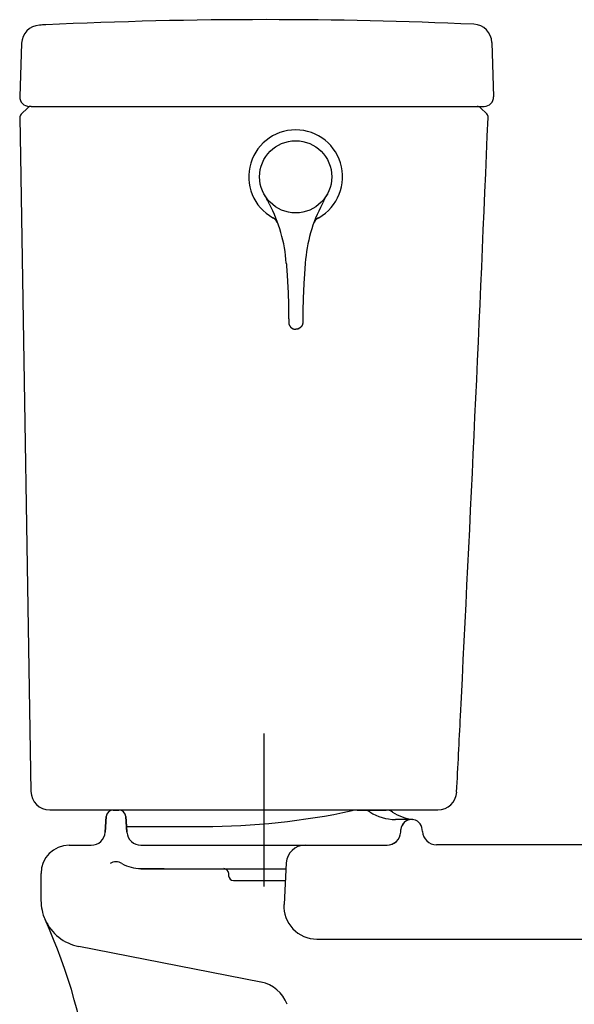
# Model space of a CAD drawing. Units: inches. Extents: x 91 to 897, y 56 to 574.
# Drawn here: x 91 to 170, y 189 to 329 of the extents above; entities that cross this region are included whole.
import ezdxf

# ---------------------------------------------------------------- set-up
doc = ezdxf.new("R2010")
doc.units = ezdxf.units.IN
doc.header["$MEASUREMENT"] = 0

msp = doc.modelspace()

# ---------------------------------------------------------------- linework, layer by layer
for p, q in [((158.22, 326.23), (158.47, 318.51)), ((91.39, 326.11), (91.14, 318.51)), ((91.32, 316.02), (92.27, 316.94)), ((92.73, 317.13), (92.47, 317.13)), ((92.73, 317.13), (94.42, 317.13)), ((94.42, 317.13), (139.09, 317.13)), ((139.09, 317.13), (157.13, 317.13)), ((139.09, 317.13), (156.15, 317.13)), ((156.62, 316.94), (157.5, 316.06)), ((91.12, 315.53), (91.21, 310.07)), ((91.21, 310.07), (92.71, 219.75)), ((129.01, 294.87), (129.01, 294.81)), ((129.01, 294.81), (129.02, 294.74)), ((129.02, 294.74), (129.02, 294.66)), ((129.02, 294.66), (129.03, 294.58)), ((129.03, 294.58), (129.03, 294.49)), ((129.03, 294.49), (129.04, 294.4)), ((129.04, 294.4), (129.05, 294.31)), ((129.05, 294.31), (129.05, 294.21)), ((129.05, 294.21), (129.06, 294.11)), ((129.06, 294.11), (129.07, 294.01)), ((129.07, 294.01), (129.07, 293.91)), ((131.64, 294.01), (131.63, 293.91)), ((131.65, 294.21), (131.64, 294.11)), ((131.64, 294.11), (131.64, 294.01)), ((131.66, 294.31), (131.65, 294.21)), ((131.67, 294.49), (131.66, 294.4)), ((131.66, 294.4), (131.66, 294.31)), ((131.68, 294.58), (131.67, 294.49)), ((131.69, 294.74), (131.68, 294.66)), ((131.68, 294.66), (131.68, 294.58)), ((131.7, 294.87), (131.69, 294.81)), ((131.69, 294.81), (131.69, 294.74)), ((129.07, 293.91), (129.08, 293.82)), ((129.08, 293.82), (129.09, 293.72)), ((129.09, 293.72), (129.09, 293.63)), ((129.09, 293.63), (129.1, 293.54)), ((129.1, 293.54), (129.11, 293.45)), ((129.11, 293.45), (129.11, 293.36)), ((129.11, 293.36), (129.12, 293.27)), ((129.12, 293.27), (129.12, 293.19)), ((129.12, 293.19), (129.13, 293.1)), ((129.13, 293.1), (129.13, 293.02)), ((129.13, 293.02), (129.14, 292.93)), ((129.14, 292.93), (129.14, 292.85)), ((129.14, 292.85), (129.15, 292.76)), ((129.15, 292.76), (129.16, 292.68)), ((129.16, 292.68), (129.16, 292.59)), ((129.16, 292.59), (129.17, 292.51)), ((131.55, 292.68), (131.54, 292.59)), ((131.54, 292.59), (131.54, 292.51)), ((131.56, 292.85), (131.55, 292.76)), ((131.55, 292.76), (131.55, 292.68)), ((131.57, 293.02), (131.56, 292.93)), ((131.56, 292.93), (131.56, 292.85)), ((131.58, 293.19), (131.57, 293.1)), ((131.57, 293.1), (131.57, 293.02)), ((131.59, 293.27), (131.58, 293.19)), ((131.6, 293.45), (131.59, 293.36)), ((131.59, 293.36), (131.59, 293.27)), ((131.61, 293.63), (131.6, 293.54)), ((131.6, 293.54), (131.6, 293.45)), ((131.62, 293.72), (131.61, 293.63)), ((131.63, 293.91), (131.62, 293.82)), ((131.62, 293.82), (131.62, 293.72)), ((129.17, 292.51), (129.17, 292.42)), ((129.17, 292.42), (129.18, 292.33)), ((129.18, 292.33), (129.18, 292.24)), ((129.18, 292.24), (129.19, 292.16)), ((129.19, 292.16), (129.19, 292.07)), ((129.19, 292.07), (129.2, 291.98)), ((129.2, 291.98), (129.2, 291.89)), ((129.2, 291.89), (129.21, 291.8)), ((129.21, 291.8), (129.21, 291.71)), ((129.21, 291.71), (129.22, 291.62)), ((129.22, 291.62), (129.22, 291.54)), ((129.22, 291.54), (129.23, 291.45)), ((129.23, 291.45), (129.23, 291.36)), ((129.23, 291.36), (129.24, 291.27)), ((129.24, 291.27), (129.24, 291.19)), ((129.24, 291.19), (129.24, 291.1)), ((131.47, 291.27), (131.46, 291.19)), ((131.46, 291.19), (131.46, 291.1)), ((131.48, 291.45), (131.47, 291.36)), ((131.47, 291.36), (131.47, 291.27)), ((131.49, 291.62), (131.48, 291.54)), ((131.48, 291.54), (131.48, 291.45)), ((131.5, 291.8), (131.49, 291.71)), ((131.49, 291.71), (131.49, 291.62)), ((131.51, 291.98), (131.5, 291.89)), ((131.5, 291.89), (131.5, 291.8)), ((131.52, 292.16), (131.51, 292.07)), ((131.51, 292.07), (131.51, 291.98)), ((131.53, 292.33), (131.52, 292.24)), ((131.52, 292.24), (131.52, 292.16)), ((131.54, 292.51), (131.53, 292.42)), ((131.53, 292.42), (131.53, 292.33)), ((129.24, 291.1), (129.25, 291.01)), ((129.25, 291.01), (129.25, 290.92)), ((129.25, 290.92), (129.26, 290.84)), ((129.26, 290.84), (129.26, 290.75)), ((129.26, 290.75), (129.26, 290.66)), ((129.26, 290.66), (129.27, 290.57)), ((129.27, 290.57), (129.27, 290.49)), ((129.27, 290.49), (129.28, 290.4)), ((129.28, 290.4), (129.28, 290.31)), ((129.28, 290.31), (129.28, 290.22)), ((129.28, 290.22), (129.28, 290.14)), ((129.28, 290.14), (129.29, 290.05)), ((129.29, 290.05), (129.29, 289.96)), ((129.29, 289.96), (129.29, 289.87)), ((129.29, 289.87), (129.3, 289.78)), ((129.3, 289.78), (129.3, 289.7)), ((131.41, 289.78), (131.4, 289.7)), ((131.42, 290.05), (131.41, 289.96)), ((131.41, 289.96), (131.41, 289.87)), ((131.41, 289.87), (131.41, 289.78)), ((131.43, 290.4), (131.42, 290.31)), ((131.42, 290.31), (131.42, 290.22)), ((131.42, 290.22), (131.42, 290.14)), ((131.42, 290.14), (131.42, 290.05)), ((131.44, 290.57), (131.43, 290.49)), ((131.43, 290.49), (131.43, 290.4)), ((131.45, 290.84), (131.44, 290.75)), ((131.44, 290.75), (131.44, 290.66)), ((131.44, 290.66), (131.44, 290.57)), ((131.46, 291.1), (131.45, 291.01)), ((131.45, 291.01), (131.45, 290.92)), ((131.45, 290.92), (131.45, 290.84)), ((129.3, 289.7), (129.3, 289.61)), ((129.3, 289.61), (129.3, 289.52)), ((129.3, 289.52), (129.31, 289.43)), ((129.31, 289.43), (129.31, 289.34)), ((129.31, 289.34), (129.31, 289.25)), ((129.31, 289.25), (129.31, 289.17)), ((129.31, 289.17), (129.31, 289.08)), ((129.31, 289.08), (129.32, 288.99)), ((129.32, 288.99), (129.32, 288.9)), ((129.32, 288.9), (129.32, 288.81)), ((129.32, 288.81), (129.32, 288.73)), ((129.32, 288.73), (129.32, 288.64)), ((129.32, 288.64), (129.33, 288.56)), ((129.33, 288.56), (129.33, 288.47)), ((129.33, 288.47), (129.33, 288.39)), ((129.33, 288.39), (129.33, 288.3)), ((131.38, 288.39), (131.37, 288.3)), ((131.39, 288.99), (131.38, 288.9)), ((131.38, 288.9), (131.38, 288.81)), ((131.38, 288.81), (131.38, 288.73)), ((131.38, 288.73), (131.38, 288.64)), ((131.38, 288.64), (131.38, 288.56)), ((131.38, 288.56), (131.38, 288.47)), ((131.38, 288.47), (131.38, 288.39)), ((131.4, 289.43), (131.39, 289.34)), ((131.39, 289.34), (131.39, 289.25)), ((131.39, 289.25), (131.39, 289.17)), ((131.39, 289.17), (131.39, 289.08)), ((131.39, 289.08), (131.39, 288.99)), ((131.4, 289.7), (131.4, 289.61)), ((131.4, 289.61), (131.4, 289.52)), ((131.4, 289.52), (131.4, 289.43)), ((129.33, 288.3), (129.33, 288.22)), ((129.33, 288.22), (129.33, 288.13)), ((129.33, 288.13), (129.33, 288.04)), ((129.33, 288.04), (129.33, 287.96)), ((129.33, 287.96), (129.34, 287.87)), ((129.34, 287.87), (129.34, 287.78)), ((129.34, 287.78), (129.34, 287.69)), ((129.34, 287.69), (129.34, 287.6)), ((129.34, 287.6), (129.34, 287.5)), ((129.34, 287.5), (129.34, 287.4)), ((129.34, 287.4), (129.34, 287.31)), ((129.34, 287.31), (129.34, 287.21)), ((129.34, 287.21), (129.34, 287.11)), ((129.34, 287.11), (129.34, 287.01)), ((129.34, 287.01), (129.35, 286.91)), ((131.37, 287.69), (131.36, 287.6)), ((131.36, 287.6), (131.36, 287.5)), ((131.36, 287.5), (131.36, 287.4)), ((131.36, 287.4), (131.36, 287.31)), ((131.36, 287.31), (131.36, 287.21)), ((131.36, 287.21), (131.36, 287.11)), ((131.36, 287.11), (131.36, 287.01)), ((131.36, 287.01), (131.36, 286.91)), ((131.37, 288.3), (131.37, 288.22)), ((131.37, 288.22), (131.37, 288.13)), ((131.37, 288.13), (131.37, 288.04)), ((131.37, 288.04), (131.37, 287.96)), ((131.37, 287.96), (131.37, 287.87)), ((131.37, 287.87), (131.37, 287.78)), ((131.37, 287.78), (131.37, 287.69)), ((129.35, 286.91), (129.35, 286.82)), ((129.35, 286.82), (129.35, 286.73)), ((129.35, 286.73), (129.35, 286.65)), ((129.35, 286.65), (129.35, 286.58)), ((129.35, 286.58), (129.35, 286.51)), ((129.35, 286.51), (129.35, 286.45)), ((129.35, 286.45), (129.35, 286.44)), ((129.35, 286.44), (129.35, 286.44)), ((129.35, 286.44), (129.35, 286.44)), ((129.35, 286.44), (129.35, 286.43)), ((129.35, 286.43), (129.35, 286.43)), ((129.35, 286.43), (129.35, 286.42)), ((129.35, 286.42), (129.35, 286.42)), ((129.35, 286.42), (129.35, 286.41)), ((129.35, 286.41), (129.35, 286.41)), ((129.35, 286.41), (129.35, 286.4)), ((129.35, 286.4), (129.35, 286.4)), ((129.35, 286.4), (129.35, 286.39)), ((129.35, 286.39), (129.35, 286.39)), ((129.35, 286.39), (129.35, 286.38)), ((129.35, 286.38), (129.35, 286.38)), ((129.35, 286.38), (129.35, 286.37)), ((129.35, 286.37), (129.35, 286.37)), ((129.35, 286.37), (129.35, 286.36)), ((129.35, 286.36), (129.35, 286.36)), ((129.35, 286.36), (129.35, 286.35)), ((129.35, 286.35), (129.36, 286.35)), ((129.36, 286.35), (129.36, 286.35)), ((129.36, 286.35), (129.36, 286.34)), ((129.36, 286.34), (129.36, 286.34)), ((129.36, 286.34), (129.36, 286.33)), ((129.36, 286.33), (129.36, 286.33)), ((129.36, 286.33), (129.36, 286.32)), ((129.36, 286.32), (129.36, 286.32)), ((129.36, 286.32), (129.36, 286.31)), ((129.36, 286.31), (129.36, 286.31)), ((129.36, 286.31), (129.36, 286.3)), ((129.36, 286.3), (129.36, 286.3)), ((129.36, 286.3), (129.36, 286.3)), ((129.36, 286.3), (129.36, 286.29)), ((129.36, 286.29), (129.36, 286.29)), ((129.36, 286.29), (129.36, 286.28)), ((129.36, 286.28), (129.37, 286.28)), ((129.37, 286.28), (129.37, 286.27)), ((129.37, 286.27), (129.37, 286.27)), ((129.37, 286.27), (129.37, 286.26)), ((129.37, 286.26), (129.37, 286.26)), ((129.37, 286.26), (129.37, 286.25)), ((129.37, 286.25), (129.37, 286.25)), ((129.37, 286.25), (129.37, 286.24)), ((129.37, 286.24), (129.37, 286.24)), ((129.37, 286.24), (129.37, 286.24)), ((129.37, 286.24), (129.37, 286.23)), ((129.37, 286.23), (129.38, 286.23)), ((129.38, 286.23), (129.38, 286.22)), ((129.38, 286.22), (129.38, 286.22)), ((129.38, 286.22), (129.38, 286.21)), ((129.38, 286.21), (129.38, 286.21)), ((129.38, 286.21), (129.38, 286.2)), ((129.38, 286.2), (129.38, 286.2)), ((129.38, 286.2), (129.38, 286.19)), ((129.38, 286.19), (129.38, 286.19)), ((129.38, 286.19), (129.39, 286.19)), ((129.39, 286.19), (129.39, 286.18)), ((129.39, 286.18), (129.39, 286.18)), ((129.39, 286.18), (129.39, 286.17)), ((129.39, 286.17), (129.39, 286.17)), ((129.39, 286.17), (129.39, 286.16)), ((129.39, 286.16), (129.39, 286.16)), ((129.39, 286.16), (129.39, 286.15)), ((129.39, 286.15), (129.4, 286.15)), ((129.4, 286.15), (129.4, 286.15)), ((129.4, 286.15), (129.4, 286.14)), ((129.4, 286.14), (129.4, 286.14)), ((129.4, 286.14), (129.4, 286.13)), ((129.4, 286.13), (129.4, 286.13)), ((129.4, 286.13), (129.4, 286.12)), ((129.4, 286.12), (129.41, 286.12)), ((129.41, 286.12), (129.41, 286.11)), ((129.41, 286.11), (129.41, 286.11)), ((129.41, 286.11), (129.41, 286.11)), ((129.41, 286.11), (129.41, 286.1)), ((129.41, 286.1), (129.41, 286.1)), ((129.41, 286.1), (129.42, 286.09)), ((129.42, 286.09), (129.42, 286.09)), ((129.42, 286.09), (129.42, 286.08)), ((129.42, 286.08), (129.42, 286.08)), ((129.42, 286.08), (129.42, 286.08)), ((129.42, 286.08), (129.42, 286.07)), ((129.42, 286.07), (129.43, 286.07)), ((129.43, 286.07), (129.43, 286.06)), ((129.43, 286.06), (129.43, 286.06)), ((129.43, 286.06), (129.43, 286.05)), ((129.43, 286.05), (129.43, 286.05)), ((129.43, 286.05), (129.44, 286.05)), ((129.44, 286.05), (129.44, 286.04)), ((129.44, 286.04), (129.44, 286.04)), ((129.44, 286.04), (129.44, 286.03)), ((129.44, 286.03), (129.44, 286.03)), ((129.44, 286.03), (129.45, 286.02)), ((129.45, 286.02), (129.45, 286.02)), ((129.45, 286.02), (129.45, 286.02)), ((129.45, 286.02), (129.45, 286.01)), ((129.45, 286.01), (129.45, 286.01)), ((129.45, 286.01), (129.46, 286)), ((129.46, 286), (129.46, 286)), ((129.46, 286), (129.46, 285.99)), ((129.46, 285.99), (129.46, 285.99)), ((129.46, 285.99), (129.46, 285.99)), ((129.46, 285.99), (129.47, 285.98)), ((129.47, 285.98), (129.47, 285.98)), ((129.47, 285.98), (129.47, 285.97)), ((129.47, 285.97), (129.47, 285.97)), ((129.47, 285.97), (129.47, 285.97)), ((129.47, 285.97), (129.49, 285.94)), ((129.49, 285.94), (129.5, 285.92)), ((129.5, 285.92), (129.51, 285.91)), ((129.51, 285.91), (129.51, 285.91)), ((129.51, 285.91), (129.51, 285.91)), ((129.51, 285.91), (129.51, 285.9)), ((129.51, 285.9), (129.52, 285.9)), ((129.52, 285.9), (129.52, 285.89)), ((129.52, 285.89), (129.52, 285.89)), ((129.52, 285.89), (129.52, 285.89)), ((129.52, 285.89), (129.53, 285.88)), ((129.53, 285.88), (129.53, 285.88)), ((129.53, 285.88), (129.53, 285.88)), ((129.53, 285.88), (129.53, 285.87)), ((129.53, 285.87), (129.54, 285.87)), ((129.54, 285.87), (129.54, 285.86)), ((129.54, 285.86), (129.54, 285.86)), ((129.54, 285.86), (129.55, 285.86)), ((129.55, 285.86), (129.55, 285.85)), ((129.55, 285.85), (129.55, 285.85)), ((129.55, 285.85), (129.55, 285.85)), ((129.55, 285.85), (129.56, 285.84)), ((129.56, 285.84), (129.56, 285.84)), ((129.56, 285.84), (129.56, 285.83)), ((129.56, 285.83), (129.56, 285.83)), ((129.56, 285.83), (129.57, 285.83)), ((129.57, 285.83), (129.57, 285.82)), ((129.57, 285.82), (129.57, 285.82)), ((129.57, 285.82), (129.58, 285.82)), ((129.58, 285.82), (129.58, 285.81)), ((129.58, 285.81), (129.58, 285.81)), ((129.58, 285.81), (129.59, 285.81)), ((129.59, 285.81), (129.59, 285.8)), ((129.59, 285.8), (129.59, 285.8)), ((129.59, 285.8), (129.59, 285.79)), ((129.59, 285.79), (129.6, 285.79)), ((129.6, 285.79), (129.6, 285.79)), ((129.6, 285.79), (129.6, 285.78)), ((129.6, 285.78), (129.61, 285.78)), ((129.61, 285.78), (129.61, 285.78)), ((129.61, 285.78), (129.61, 285.77)), ((129.61, 285.77), (129.62, 285.77)), ((129.62, 285.77), (129.62, 285.77)), ((129.62, 285.77), (129.62, 285.76)), ((129.62, 285.76), (129.63, 285.76)), ((129.63, 285.76), (129.63, 285.76)), ((129.63, 285.76), (129.63, 285.75)), ((129.63, 285.75), (129.64, 285.75)), ((129.64, 285.75), (129.64, 285.75)), ((129.64, 285.75), (129.64, 285.74)), ((129.64, 285.74), (129.67, 285.72)), ((129.67, 285.72), (129.68, 285.71)), ((129.68, 285.71), (129.69, 285.7)), ((129.69, 285.7), (129.69, 285.7)), ((129.69, 285.7), (129.69, 285.7)), ((129.69, 285.7), (129.7, 285.69)), ((129.7, 285.69), (129.7, 285.69)), ((129.7, 285.69), (129.7, 285.69)), ((129.7, 285.69), (129.71, 285.68)), ((129.71, 285.68), (129.71, 285.68)), ((129.71, 285.68), (129.71, 285.68)), ((129.71, 285.68), (129.72, 285.67)), ((129.72, 285.67), (129.72, 285.67)), ((129.72, 285.67), (129.73, 285.67)), ((129.73, 285.67), (129.73, 285.67)), ((129.73, 285.67), (129.73, 285.66)), ((129.73, 285.66), (129.74, 285.66)), ((129.74, 285.66), (129.74, 285.66)), ((129.74, 285.66), (129.74, 285.65)), ((129.74, 285.65), (129.75, 285.65)), ((129.75, 285.65), (129.75, 285.65)), ((129.75, 285.65), (129.76, 285.65)), ((129.76, 285.65), (129.76, 285.64)), ((129.76, 285.64), (129.76, 285.64)), ((129.76, 285.64), (129.77, 285.64)), ((129.77, 285.64), (129.77, 285.64)), ((129.77, 285.64), (129.77, 285.63)), ((129.77, 285.63), (129.78, 285.63)), ((129.78, 285.63), (129.78, 285.63)), ((129.78, 285.63), (129.79, 285.62)), ((129.79, 285.62), (129.79, 285.62)), ((129.79, 285.62), (129.79, 285.62)), ((129.79, 285.62), (129.8, 285.62)), ((129.8, 285.62), (129.8, 285.61)), ((129.8, 285.61), (129.81, 285.61)), ((129.81, 285.61), (129.81, 285.61)), ((129.81, 285.61), (129.81, 285.61)), ((129.81, 285.61), (129.82, 285.6)), ((129.82, 285.6), (129.82, 285.6)), ((129.82, 285.6), (129.82, 285.6)), ((129.82, 285.6), (129.83, 285.6)), ((129.83, 285.6), (129.83, 285.59)), ((129.83, 285.59), (129.84, 285.59)), ((129.84, 285.59), (129.84, 285.59)), ((129.84, 285.59), (129.84, 285.59)), ((129.84, 285.59), (129.85, 285.59)), ((129.85, 285.59), (129.85, 285.58)), ((129.85, 285.58), (129.86, 285.58)), ((129.86, 285.58), (129.86, 285.58)), ((129.86, 285.58), (129.87, 285.58)), ((129.87, 285.58), (129.87, 285.57)), ((129.87, 285.57), (129.87, 285.57)), ((129.87, 285.57), (129.88, 285.57)), ((129.88, 285.58), (129.96, 285.53)), ((129.88, 285.57), (129.88, 285.57)), ((130.74, 285.53), (130.82, 285.58)), ((130.83, 285.57), (130.82, 285.57)), ((130.84, 285.58), (130.83, 285.57)), ((130.83, 285.57), (130.83, 285.57)), ((130.83, 285.57), (130.83, 285.57)), ((130.85, 285.58), (130.84, 285.58)), ((130.84, 285.58), (130.84, 285.58)), ((130.86, 285.59), (130.85, 285.59)), ((130.85, 285.59), (130.85, 285.58)), ((130.85, 285.58), (130.85, 285.58)), ((130.87, 285.59), (130.86, 285.59)), ((130.86, 285.59), (130.86, 285.59)), ((130.88, 285.6), (130.87, 285.6)), ((130.87, 285.6), (130.87, 285.59)), ((130.87, 285.59), (130.87, 285.59)), ((130.89, 285.6), (130.88, 285.6)), ((130.88, 285.6), (130.88, 285.6)), ((130.9, 285.61), (130.89, 285.61)), ((130.89, 285.61), (130.89, 285.61)), ((130.89, 285.61), (130.89, 285.6)), ((130.91, 285.62), (130.9, 285.61)), ((130.9, 285.61), (130.9, 285.61)), ((130.92, 285.62), (130.91, 285.62)), ((130.91, 285.62), (130.91, 285.62)), ((130.91, 285.62), (130.91, 285.62)), ((130.93, 285.63), (130.92, 285.63)), ((130.92, 285.63), (130.92, 285.62)), ((130.94, 285.64), (130.93, 285.64)), ((130.93, 285.64), (130.93, 285.63)), ((130.93, 285.63), (130.93, 285.63)), ((130.95, 285.65), (130.94, 285.64)), ((130.94, 285.64), (130.94, 285.64)), ((130.94, 285.64), (130.94, 285.64)), ((130.96, 285.65), (130.95, 285.65)), ((130.95, 285.65), (130.95, 285.65)), ((130.97, 285.66), (130.96, 285.66)), ((130.96, 285.66), (130.96, 285.65)), ((130.96, 285.65), (130.96, 285.65)), ((130.98, 285.67), (130.97, 285.67)), ((130.97, 285.67), (130.97, 285.66)), ((130.97, 285.66), (130.97, 285.66)), ((130.99, 285.68), (130.98, 285.67)), ((130.98, 285.67), (130.98, 285.67)), ((130.98, 285.67), (130.98, 285.67)), ((131, 285.68), (130.99, 285.68)), ((130.99, 285.68), (130.99, 285.68)), ((131.01, 285.69), (131, 285.69)), ((131, 285.69), (131, 285.69)), ((131, 285.69), (131, 285.68)), ((131.02, 285.7), (131.01, 285.7)), ((131.01, 285.7), (131.01, 285.7)), ((131.01, 285.7), (131.01, 285.69)), ((131.03, 285.72), (131.02, 285.71)), ((131.02, 285.71), (131.02, 285.7)), ((131.06, 285.74), (131.03, 285.72)), ((131.07, 285.75), (131.06, 285.75)), ((131.06, 285.75), (131.06, 285.74)), ((131.08, 285.76), (131.07, 285.76)), ((131.07, 285.76), (131.07, 285.75)), ((131.07, 285.75), (131.07, 285.75)), ((131.09, 285.77), (131.08, 285.77)), ((131.08, 285.77), (131.08, 285.76)), ((131.08, 285.76), (131.08, 285.76)), ((131.1, 285.78), (131.09, 285.78)), ((131.09, 285.78), (131.09, 285.77)), ((131.09, 285.77), (131.09, 285.77)), ((131.11, 285.79), (131.1, 285.79)), ((131.1, 285.79), (131.1, 285.78)), ((131.1, 285.78), (131.1, 285.78)), ((131.12, 285.81), (131.11, 285.8)), ((131.11, 285.8), (131.11, 285.8)), ((131.11, 285.8), (131.11, 285.79)), ((131.11, 285.79), (131.11, 285.79)), ((131.13, 285.82), (131.12, 285.81)), ((131.12, 285.81), (131.12, 285.81)), ((131.12, 285.81), (131.12, 285.81)), ((131.14, 285.83), (131.13, 285.82)), ((131.13, 285.82), (131.13, 285.82)), ((131.13, 285.82), (131.13, 285.82)), ((131.15, 285.84), (131.14, 285.84)), ((131.14, 285.84), (131.14, 285.83)), ((131.14, 285.83), (131.14, 285.83)), ((131.14, 285.83), (131.14, 285.83)), ((131.16, 285.85), (131.15, 285.85)), ((131.15, 285.85), (131.15, 285.85)), ((131.15, 285.85), (131.15, 285.84)), ((131.17, 285.87), (131.16, 285.86)), ((131.16, 285.86), (131.16, 285.86)), ((131.16, 285.86), (131.16, 285.86)), ((131.16, 285.86), (131.16, 285.85)), ((131.18, 285.88), (131.17, 285.88)), ((131.17, 285.88), (131.17, 285.88)), ((131.17, 285.88), (131.17, 285.87)), ((131.17, 285.87), (131.17, 285.87)), ((131.19, 285.9), (131.18, 285.89)), ((131.18, 285.89), (131.18, 285.89)), ((131.18, 285.89), (131.18, 285.89)), ((131.18, 285.89), (131.18, 285.88)), ((131.2, 285.91), (131.19, 285.91)), ((131.19, 285.91), (131.19, 285.9)), ((131.19, 285.9), (131.19, 285.9)), ((131.21, 285.94), (131.2, 285.92)), ((131.2, 285.92), (131.2, 285.91)), ((131.2, 285.91), (131.2, 285.91)), ((131.23, 285.97), (131.21, 285.94)), ((131.24, 285.98), (131.23, 285.97)), ((131.23, 285.97), (131.23, 285.97)), ((131.23, 285.97), (131.23, 285.97)), ((131.25, 286), (131.24, 285.99)), ((131.24, 285.99), (131.24, 285.99)), ((131.24, 285.99), (131.24, 285.99)), ((131.24, 285.99), (131.24, 285.98)), ((131.24, 285.98), (131.24, 285.98)), ((131.26, 286.02), (131.25, 286.02)), ((131.25, 286.02), (131.25, 286.01)), ((131.25, 286.01), (131.25, 286.01)), ((131.25, 286.01), (131.25, 286)), ((131.25, 286), (131.25, 286)), ((131.27, 286.04), (131.26, 286.04)), ((131.26, 286.04), (131.26, 286.03)), ((131.26, 286.03), (131.26, 286.03)), ((131.26, 286.03), (131.26, 286.02)), ((131.26, 286.02), (131.26, 286.02)), ((131.28, 286.06), (131.27, 286.06)), ((131.27, 286.06), (131.27, 286.05)), ((131.27, 286.05), (131.27, 286.05)), ((131.27, 286.05), (131.27, 286.05)), ((131.27, 286.05), (131.27, 286.04)), ((131.29, 286.09), (131.28, 286.08)), ((131.28, 286.08), (131.28, 286.08)), ((131.28, 286.08), (131.28, 286.08)), ((131.28, 286.08), (131.28, 286.07)), ((131.28, 286.07), (131.28, 286.07)), ((131.28, 286.07), (131.28, 286.06)), ((131.3, 286.11), (131.29, 286.11)), ((131.29, 286.11), (131.29, 286.11)), ((131.29, 286.11), (131.29, 286.1)), ((131.29, 286.1), (131.29, 286.1)), ((131.29, 286.1), (131.29, 286.09)), ((131.29, 286.09), (131.29, 286.09)), ((131.31, 286.15), (131.3, 286.14)), ((131.3, 286.14), (131.3, 286.14)), ((131.3, 286.14), (131.3, 286.13)), ((131.3, 286.13), (131.3, 286.13)), ((131.3, 286.13), (131.3, 286.12)), ((131.3, 286.12), (131.3, 286.12)), ((131.3, 286.12), (131.3, 286.11)), ((131.32, 286.18), (131.31, 286.17)), ((131.31, 286.17), (131.31, 286.17)), ((131.31, 286.17), (131.31, 286.16)), ((131.31, 286.16), (131.31, 286.16)), ((131.31, 286.16), (131.31, 286.15)), ((131.31, 286.15), (131.31, 286.15)), ((131.31, 286.15), (131.31, 286.15)), ((131.33, 286.22), (131.32, 286.21)), ((131.32, 286.21), (131.32, 286.21)), ((131.32, 286.21), (131.32, 286.2)), ((131.32, 286.2), (131.32, 286.2)), ((131.32, 286.2), (131.32, 286.19)), ((131.32, 286.19), (131.32, 286.19)), ((131.32, 286.19), (131.32, 286.19)), ((131.32, 286.19), (131.32, 286.18)), ((131.32, 286.18), (131.32, 286.18)), ((131.34, 286.26), (131.33, 286.26)), ((131.33, 286.26), (131.33, 286.25)), ((131.33, 286.25), (131.33, 286.25)), ((131.33, 286.25), (131.33, 286.24)), ((131.33, 286.24), (131.33, 286.24)), ((131.33, 286.24), (131.33, 286.24)), ((131.33, 286.24), (131.33, 286.23)), ((131.33, 286.23), (131.33, 286.23)), ((131.33, 286.23), (131.33, 286.22)), ((131.33, 286.22), (131.33, 286.22)), ((131.35, 286.32), (131.34, 286.32)), ((131.34, 286.32), (131.34, 286.31)), ((131.34, 286.31), (131.34, 286.31)), ((131.34, 286.31), (131.34, 286.3)), ((131.34, 286.3), (131.34, 286.3)), ((131.34, 286.3), (131.34, 286.3)), ((131.34, 286.3), (131.34, 286.29)), ((131.34, 286.29), (131.34, 286.29)), ((131.34, 286.29), (131.34, 286.28)), ((131.34, 286.28), (131.34, 286.28)), ((131.34, 286.28), (131.34, 286.27)), ((131.34, 286.27), (131.34, 286.27)), ((131.34, 286.27), (131.34, 286.26)), ((131.36, 286.73), (131.35, 286.65)), ((131.35, 286.65), (131.35, 286.58)), ((131.35, 286.58), (131.35, 286.51)), ((131.35, 286.51), (131.35, 286.45)), ((131.35, 286.45), (131.35, 286.44)), ((131.35, 286.44), (131.35, 286.44)), ((131.35, 286.44), (131.35, 286.44)), ((131.35, 286.44), (131.35, 286.43)), ((131.35, 286.43), (131.35, 286.43)), ((131.35, 286.43), (131.35, 286.42)), ((131.35, 286.42), (131.35, 286.42)), ((131.35, 286.42), (131.35, 286.41)), ((131.35, 286.41), (131.35, 286.41)), ((131.35, 286.41), (131.35, 286.4)), ((131.35, 286.4), (131.35, 286.4)), ((131.35, 286.4), (131.35, 286.39)), ((131.35, 286.39), (131.35, 286.39)), ((131.35, 286.39), (131.35, 286.38)), ((131.35, 286.38), (131.35, 286.38)), ((131.35, 286.38), (131.35, 286.37)), ((131.35, 286.37), (131.35, 286.37)), ((131.35, 286.37), (131.35, 286.36)), ((131.35, 286.36), (131.35, 286.36)), ((131.35, 286.36), (131.35, 286.35)), ((131.35, 286.35), (131.35, 286.35)), ((131.35, 286.35), (131.35, 286.35)), ((131.35, 286.35), (131.35, 286.34)), ((131.35, 286.34), (131.35, 286.34)), ((131.35, 286.34), (131.35, 286.33)), ((131.35, 286.33), (131.35, 286.33)), ((131.35, 286.33), (131.35, 286.32)), ((131.36, 286.91), (131.36, 286.82)), ((131.36, 286.82), (131.36, 286.73)), ((129.88, 285.57), (129.89, 285.57)), ((129.89, 285.57), (129.89, 285.56)), ((129.89, 285.56), (129.89, 285.56)), ((129.89, 285.56), (129.9, 285.56)), ((129.9, 285.56), (129.9, 285.56)), ((129.9, 285.56), (129.91, 285.55)), ((129.91, 285.55), (129.91, 285.55)), ((129.91, 285.55), (129.91, 285.55)), ((129.91, 285.55), (129.92, 285.55)), ((129.92, 285.55), (129.92, 285.55)), ((129.92, 285.55), (129.93, 285.54)), ((129.93, 285.54), (129.93, 285.54)), ((129.93, 285.54), (129.94, 285.54)), ((129.94, 285.54), (129.94, 285.54)), ((129.94, 285.54), (129.94, 285.54)), ((129.94, 285.54), (129.95, 285.53)), ((129.95, 285.53), (129.95, 285.53)), ((129.95, 285.53), (129.96, 285.53)), ((129.96, 285.53), (129.96, 285.53)), ((129.96, 285.53), (129.97, 285.53)), ((129.97, 285.53), (129.97, 285.53)), ((129.97, 285.53), (129.97, 285.52)), ((129.97, 285.52), (129.98, 285.52)), ((129.98, 285.52), (129.98, 285.52)), ((129.98, 285.52), (129.99, 285.52)), ((129.99, 285.52), (129.99, 285.52)), ((129.99, 285.52), (130, 285.52)), ((130, 285.52), (130, 285.51)), ((130, 285.51), (130, 285.51)), ((130, 285.51), (130.01, 285.51)), ((130.01, 285.51), (130.01, 285.51)), ((130.01, 285.51), (130.02, 285.51)), ((130.02, 285.51), (130.02, 285.51)), ((130.02, 285.51), (130.03, 285.5)), ((130.03, 285.5), (130.03, 285.5)), ((130.03, 285.5), (130.04, 285.5)), ((130.04, 285.5), (130.04, 285.5)), ((130.04, 285.5), (130.04, 285.5)), ((130.04, 285.5), (130.05, 285.5)), ((130.05, 285.5), (130.05, 285.5)), ((130.05, 285.5), (130.06, 285.49)), ((130.06, 285.49), (130.06, 285.49)), ((130.06, 285.49), (130.07, 285.49)), ((130.07, 285.49), (130.07, 285.49)), ((130.07, 285.49), (130.08, 285.49)), ((130.08, 285.49), (130.08, 285.49)), ((130.08, 285.49), (130.08, 285.49)), ((130.08, 285.49), (130.09, 285.49)), ((130.09, 285.49), (130.09, 285.48)), ((130.09, 285.48), (130.1, 285.48)), ((130.1, 285.48), (130.1, 285.48)), ((130.1, 285.48), (130.11, 285.48)), ((130.11, 285.48), (130.11, 285.48)), ((130.11, 285.48), (130.12, 285.48)), ((130.12, 285.48), (130.12, 285.48)), ((130.12, 285.48), (130.13, 285.48)), ((130.13, 285.48), (130.13, 285.48)), ((130.13, 285.48), (130.13, 285.47)), ((130.13, 285.47), (130.14, 285.47)), ((130.14, 285.47), (130.14, 285.47)), ((130.14, 285.47), (130.15, 285.47)), ((130.15, 285.47), (130.15, 285.47)), ((130.15, 285.47), (130.16, 285.47)), ((130.16, 285.47), (130.16, 285.47)), ((130.16, 285.47), (130.17, 285.47)), ((130.17, 285.47), (130.17, 285.47)), ((130.17, 285.47), (130.18, 285.47)), ((130.18, 285.47), (130.18, 285.47)), ((130.18, 285.47), (130.18, 285.47)), ((130.18, 285.47), (130.19, 285.46)), ((130.19, 285.46), (130.19, 285.46)), ((130.19, 285.46), (130.2, 285.46)), ((130.2, 285.46), (130.2, 285.46)), ((130.2, 285.46), (130.21, 285.46)), ((130.21, 285.46), (130.21, 285.46)), ((130.21, 285.46), (130.22, 285.46)), ((130.22, 285.46), (130.22, 285.46)), ((130.22, 285.46), (130.23, 285.46)), ((130.23, 285.46), (130.23, 285.46)), ((130.23, 285.46), (130.24, 285.46)), ((130.24, 285.46), (130.24, 285.46)), ((130.24, 285.46), (130.24, 285.46)), ((130.24, 285.46), (130.25, 285.46)), ((130.25, 285.46), (130.25, 285.46)), ((130.25, 285.46), (130.26, 285.46)), ((130.26, 285.46), (130.26, 285.46)), ((130.26, 285.46), (130.27, 285.46)), ((130.27, 285.46), (130.27, 285.45)), ((130.27, 285.45), (130.28, 285.45)), ((130.28, 285.45), (130.28, 285.45)), ((130.28, 285.45), (130.29, 285.45)), ((130.29, 285.45), (130.29, 285.45)), ((130.29, 285.45), (130.3, 285.45)), ((130.3, 285.45), (130.3, 285.45)), ((130.3, 285.45), (130.31, 285.45)), ((130.31, 285.45), (130.31, 285.45)), ((130.31, 285.45), (130.32, 285.45)), ((130.32, 285.45), (130.32, 285.45)), ((130.32, 285.45), (130.33, 285.45)), ((130.33, 285.45), (130.33, 285.45)), ((130.33, 285.45), (130.34, 285.45)), ((130.34, 285.45), (130.34, 285.45)), ((130.34, 285.45), (130.34, 285.45)), ((130.34, 285.45), (130.35, 285.45)), ((130.37, 285.45), (130.36, 285.45)), ((130.36, 285.45), (130.36, 285.45)), ((130.36, 285.45), (130.36, 285.45)), ((130.38, 285.45), (130.37, 285.45)), ((130.37, 285.45), (130.37, 285.45)), ((130.39, 285.45), (130.38, 285.45)), ((130.38, 285.45), (130.38, 285.45)), ((130.4, 285.45), (130.39, 285.45)), ((130.39, 285.45), (130.39, 285.45)), ((130.41, 285.45), (130.4, 285.45)), ((130.4, 285.45), (130.4, 285.45)), ((130.42, 285.45), (130.41, 285.45)), ((130.41, 285.45), (130.41, 285.45)), ((130.43, 285.45), (130.42, 285.45)), ((130.42, 285.45), (130.42, 285.45)), ((130.44, 285.46), (130.43, 285.45)), ((130.43, 285.45), (130.43, 285.45)), ((130.45, 285.46), (130.44, 285.46)), ((130.44, 285.46), (130.44, 285.46)), ((130.46, 285.46), (130.45, 285.46)), ((130.45, 285.46), (130.45, 285.46)), ((130.45, 285.46), (130.45, 285.46)), ((130.47, 285.46), (130.46, 285.46)), ((130.46, 285.46), (130.46, 285.46)), ((130.48, 285.46), (130.47, 285.46)), ((130.47, 285.46), (130.47, 285.46)), ((130.49, 285.46), (130.48, 285.46)), ((130.48, 285.46), (130.48, 285.46)), ((130.5, 285.46), (130.49, 285.46)), ((130.49, 285.46), (130.49, 285.46)), ((130.51, 285.46), (130.5, 285.46)), ((130.5, 285.46), (130.5, 285.46)), ((130.5, 285.46), (130.5, 285.46)), ((130.52, 285.47), (130.51, 285.46)), ((130.51, 285.46), (130.51, 285.46)), ((130.53, 285.47), (130.52, 285.47)), ((130.52, 285.47), (130.52, 285.47)), ((130.54, 285.47), (130.53, 285.47)), ((130.53, 285.47), (130.53, 285.47)), ((130.55, 285.47), (130.54, 285.47)), ((130.54, 285.47), (130.54, 285.47)), ((130.56, 285.47), (130.55, 285.47)), ((130.55, 285.47), (130.55, 285.47)), ((130.57, 285.47), (130.56, 285.47)), ((130.56, 285.47), (130.56, 285.47)), ((130.56, 285.47), (130.56, 285.47)), ((130.58, 285.48), (130.57, 285.48)), ((130.57, 285.48), (130.57, 285.47)), ((130.59, 285.48), (130.58, 285.48)), ((130.58, 285.48), (130.58, 285.48)), ((130.6, 285.48), (130.59, 285.48)), ((130.59, 285.48), (130.59, 285.48)), ((130.61, 285.48), (130.6, 285.48)), ((130.6, 285.48), (130.6, 285.48)), ((130.62, 285.49), (130.61, 285.49)), ((130.61, 285.49), (130.61, 285.48)), ((130.61, 285.48), (130.61, 285.48)), ((130.63, 285.49), (130.62, 285.49)), ((130.62, 285.49), (130.62, 285.49)), ((130.64, 285.49), (130.63, 285.49)), ((130.63, 285.49), (130.63, 285.49)), ((130.65, 285.49), (130.64, 285.49)), ((130.64, 285.49), (130.64, 285.49)), ((130.66, 285.5), (130.65, 285.5)), ((130.65, 285.5), (130.65, 285.5)), ((130.65, 285.5), (130.65, 285.49)), ((130.67, 285.5), (130.66, 285.5)), ((130.66, 285.5), (130.66, 285.5)), ((130.68, 285.5), (130.67, 285.5)), ((130.67, 285.5), (130.67, 285.5)), ((130.69, 285.51), (130.68, 285.51)), ((130.68, 285.51), (130.68, 285.5)), ((130.7, 285.51), (130.69, 285.51)), ((130.69, 285.51), (130.69, 285.51)), ((130.69, 285.51), (130.69, 285.51)), ((130.71, 285.52), (130.7, 285.51)), ((130.7, 285.51), (130.7, 285.51)), ((130.72, 285.52), (130.71, 285.52)), ((130.71, 285.52), (130.71, 285.52)), ((130.73, 285.52), (130.72, 285.52)), ((130.72, 285.52), (130.72, 285.52)), ((130.72, 285.52), (130.72, 285.52)), ((130.74, 285.53), (130.73, 285.53)), ((130.73, 285.53), (130.73, 285.52)), ((130.75, 285.53), (130.74, 285.53)), ((130.74, 285.53), (130.74, 285.53)), ((130.76, 285.54), (130.75, 285.53)), ((130.75, 285.53), (130.75, 285.53)), ((130.75, 285.53), (130.75, 285.53)), ((130.77, 285.54), (130.76, 285.54)), ((130.76, 285.54), (130.76, 285.54)), ((130.78, 285.54), (130.77, 285.54)), ((130.77, 285.54), (130.77, 285.54)), ((130.79, 285.55), (130.78, 285.55)), ((130.78, 285.55), (130.78, 285.55)), ((130.78, 285.55), (130.78, 285.54)), ((130.8, 285.55), (130.79, 285.55)), ((130.79, 285.55), (130.79, 285.55)), ((130.81, 285.56), (130.8, 285.56)), ((130.8, 285.56), (130.8, 285.55)), ((130.82, 285.57), (130.81, 285.56)), ((130.81, 285.56), (130.81, 285.56)), ((130.81, 285.56), (130.81, 285.56)), ((130.82, 285.57), (130.82, 285.57)), ((125.82, 227.96), (125.82, 206.23)), ((95.38, 217.13), (150.56, 217.13)), ((105.21, 217.1), (104.42, 217.1)), ((104.42, 217.1), (105.21, 217.1)), ((104.42, 217.1), (105.21, 217.1)), ((138.91, 217.1), (105.21, 217.1)), ((139.06, 217.1), (143.19, 217.1)), ((103.42, 216.16), (103.27, 213.96)), ((103.27, 213.96), (103.42, 216.16)), ((103.27, 213.96), (103.42, 216.16)), ((106.36, 213.96), (106.21, 216.16)), ((106.21, 216.16), (106.3, 214.76)), ((106.21, 216.16), (106.3, 214.76)), ((146.66, 215.76), (144.51, 215.76)), ((106.3, 214.76), (117.22, 214.76)), ((106.3, 214.76), (106.36, 213.96)), ((106.3, 214.76), (106.36, 213.96)), ((145.28, 213.96), (145.3, 214.35)), ((145.28, 213.96), (145.3, 214.35)), ((145.28, 213.96), (145.3, 214.35)), ((148.36, 214.03), (148.33, 214.35)), ((98.15, 212.1), (101.28, 212.1)), ((98.15, 212.1), (101.28, 212.1)), ((98.15, 212.1), (101.28, 212.1)), ((108.35, 212.1), (143.32, 212.1)), ((108.35, 212.1), (111.65, 212.1)), ((108.35, 212.1), (111.65, 212.1)), ((129.15, 212.1), (143.32, 212.1)), ((139.98, 212.1), (143.29, 212.1)), ((139.98, 212.1), (143.29, 212.1)), ((314.75, 212.17), (150.35, 212.17)), ((108.35, 208.76), (128.96, 208.76)), ((111.65, 208.76), (108.35, 208.76)), ((111.65, 208.76), (108.35, 208.76)), ((129.01, 209.58), (128.68, 203.69)), ((94.15, 204.25), (94.15, 208.1)), ((94.15, 204.25), (94.15, 208.1)), ((94.15, 204.25), (94.15, 208.1)), ((120.82, 207.76), (120.82, 208.1)), ((121.48, 207.1), (128.87, 207.1)), ((125.41, 192.63), (99.53, 197.71)), ((133.34, 198.76), (245.83, 198.76))]:
    msp.add_line(p, q)
msp.add_circle((130.34, 307.13), 5.13)
for centre, radius, start, end in [((126.14, -337.19), 666.66, 90, 92.69329), ((126.14, -337.19), 666.66, 87.46099, 90), ((94.05, 326.02), 2.67, 92.7695, 178.107), ((126.14, -337.19), 666.66, 92.69329, 92.76946), ((155.55, 326.15), 2.67, 1.8714, 87.461), ((92.47, 318.47), 1.33, 178.107, 270), ((157.13, 318.47), 1.33, 270, 1.8714), ((92.73, 316.47), 0.667, 90, 134.1737), ((156.15, 316.47), 0.667, 45, 90), ((91.78, 315.54), 0.667, 134.1737, 180.9545), ((-9833.48, 733.35), 9999.9, 357.11744, 357.605516), ((157.03, 315.59), 0.667, 357.6055, 45), ((130.34, 307.13), 6.67, 294.3727, 245.8362), ((84.92, 281.69), 46.93, 27.3733, 29.3065), ((154.07, 293.63), 22.17, 150.1535, 154.3255), ((108, 293.38), 21.06, 4.0464, 27.9846), ((152.71, 293.38), 21.06, 152.0489, 175.9538), ((126.28, 299.86), 1.67, 19.5015, 60.8211), ((134.32, 299.95), 1.54, 118.336, 162.9192), ((-9833.58, 733.35), 10000, 357.055465, 357.117442), ((95.38, 219.8), 2.67, 180.9678, 270), ((150.56, 219.8), 2.67, 270, 357.0555), ((104.42, 216.1), 1, 90, 176.1859), ((104.42, 216.1), 1, 90, 176.1859), ((104.42, 216.1), 1, 90, 176.1859), ((105.21, 216.1), 1, 3.8141, 90), ((105.21, 216.1), 1, 3.8141, 90), ((105.21, 216.1), 1, 3.8141, 90), ((117.22, 314.77), 100.01, 270, 282.1991), ((139.06, 213.76), 3.33, 90, 102.1991), ((139.99, 215.43), 1.67, 57.1399, 90), ((143.19, 215.43), 1.67, 56.4015, 90), ((144.51, 222.43), 6.67, 237.1399, 270), ((147.8, 222.37), 6.67, 236.4015, 263.1257), ((146.82, 214.24), 1.52, 3.8141, 176.1854), ((146.82, 214.24), 1.52, 83.1257, 176.1854), ((146.82, 214.24), 1.52, 83.1257, 176.1854), ((101.28, 214.1), 2, 270, 356.1859), ((101.28, 214.1), 2, 270, 356.1859), ((101.28, 214.1), 2, 270, 356.1859), ((108.35, 214.1), 2, 183.8141, 270), ((108.35, 214.1), 2, 183.8141, 270), ((108.35, 214.1), 2, 183.8141, 270), ((143.28, 214.1), 2, 270, 356.1854), ((143.28, 214.1), 2, 270.2429, 356.1854), ((143.28, 214.1), 2, 270.2429, 356.1854), ((150.35, 214.17), 2, 183.8141, 269.9995), ((98.15, 208.1), 4, 90, 180), ((98.15, 208.1), 4, 90, 180), ((98.15, 208.1), 4, 90, 180), ((131.67, 209.43), 2.67, 90, 176.8103), ((104.81, 208.06), 1.67, 59.6423, 120.3577), ((104.81, 208.06), 1.67, 59.6423, 120.3577), ((104.81, 208.06), 1.67, 59.6423, 120.3577), ((108.35, 214.1), 5.33, 239.6423, 270), ((108.35, 214.1), 5.33, 239.6423, 270), ((108.35, 214.1), 5.33, 239.6423, 270), ((120.15, 208.1), 0.667, 0, 90), ((121.48, 207.76), 0.667, 180, 270), ((100.81, 204.25), 6.67, 180, 204.1729), ((100.81, 204.25), 6.67, 180, 204.1729), ((100.81, 204.25), 6.67, 180, 204.1729), ((133.34, 203.43), 4.67, 176.8103, 270), ((18.7, 167.39), 83.34, 350.8649, 24.1729), ((100.81, 204.25), 6.67, 204.1729, 258.9063), ((124.45, 187.73), 5, 20.5484, 78.9063)]:
    msp.add_arc(centre, radius, start, end)

doc.saveas('drawing.dxf')
